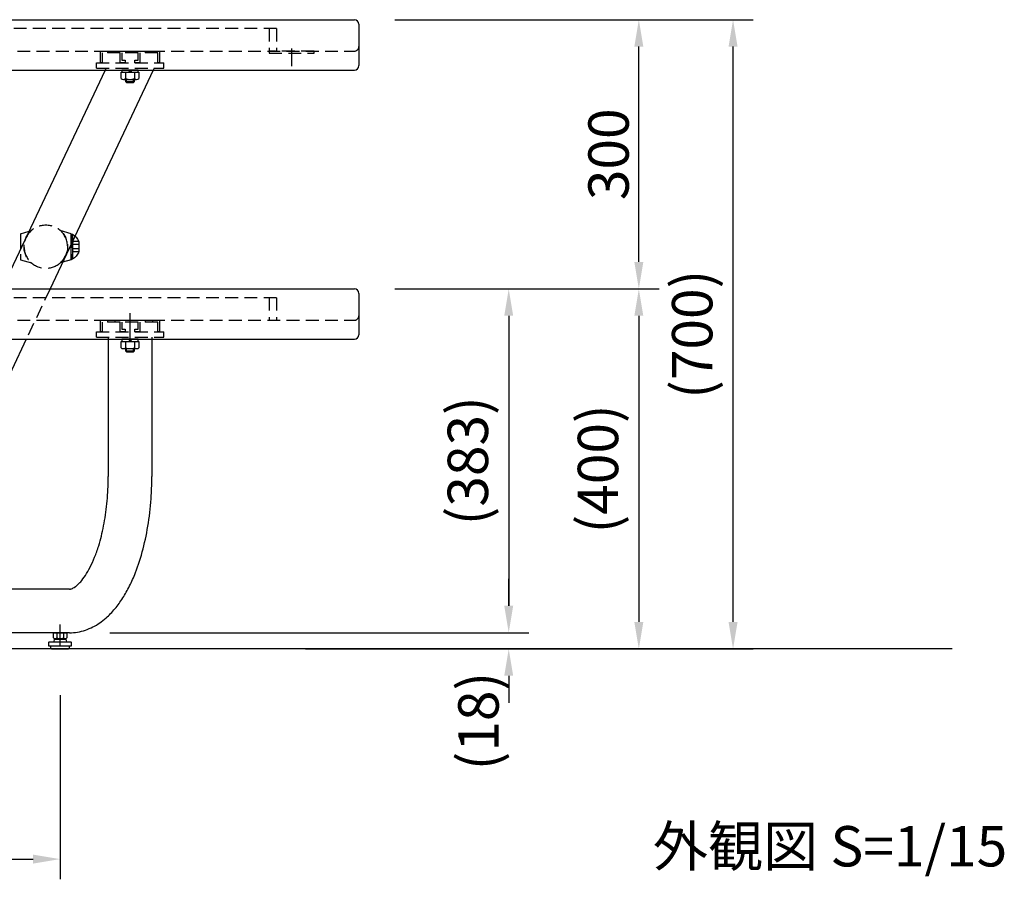
# Model space of a CAD drawing. Extents: x 41741 to 48041, y -46940 to -42485.
# Drawn here: x 43947 to 45044, y -46161 to -45203 of the extents above; entities that cross this region are included whole.
import ezdxf

# ---------------------------------------------------------------- set-up
doc = ezdxf.new("R2010")
doc.units = 0
doc.header["$LTSCALE"] = 4.5
for name, pattern in [('CENTER2', [28.575000000000003, 19.05, -3.175, 3.175, -3.175]), ('HIDDEN', [9.524999999999999, 6.35, -3.175]), ('HIDDEN2', [4.762499999999999, 3.175, -1.5875])]:
    doc.linetypes.add(name, pattern=pattern)
doc.layers.get('DEFPOINTS').update_dxf_attribs({"linetype": 'CONTINUOUS'})
for name, color, linetype in [('P001', 131, 'CONTINUOUS'), ('P003', 231, 'CONTINUOUS'), ('P005', 91, 'CONTINUOUS'), ('P008', 241, 'CONTINUOUS'), ('P901', 135, 'CONTINUOUS'), ('P903', 225, 'CONTINUOUS'), ('P905', 95, 'CONTINUOUS'), ('P908', 245, 'CONTINUOUS'), ('P911', 155, 'CONTINUOUS'), ('P914', 65, 'CONTINUOUS'), ('P919', 75, 'CONTINUOUS'), ('P920', 125, 'CONTINUOUS'), ('P_1CENTER', 2, 'CONTINUOUS'), ('P_2DIM', 6, 'CONTINUOUS'), ('P_3TEXT', 60, 'CONTINUOUS'), ('P_5DRAWFRAME', 104, 'CONTINUOUS'), ('P_7THICK', 7, 'CONTINUOUS')]:
    doc.layers.add(name, color=color, linetype=linetype)
doc.styles.add('BIGFONT', font='simplex.shx', dxfattribs={"bigfont": 'bigfont.shx'})
doc.dimstyles.new('DIMBIGFONT$0', dxfattribs={"dimscale": 15, "dimtxt": 3, "dimasz": 2, "dimexe": 1.5, "dimexo": 3, "dimgap": 0.75, "dimtad": 1, "dimdec": 1, "dimdsep": 46, "dimtxsty": 'BIGFONT', "dimsah": 1, "dimcen": 0, "dimclrt": 230, "dimadec": 0, "dimazin": 0, "dimtfac": 0.6, "dimtdec": 1, "dimtofl": 0, "dimtmove": 2, "dimatfit": 3, "dimfxl": 0, "dimtvp": 1, "dimtolj": 1, "dimarcsym": 0})

# ---------------------------------------------------------------- blocks, each defined once
blk = doc.blocks.new('*D31')
at = {"layer": 'DEFPOINTS', "color": 0}
for p in [(44321.59679932759, -45502.79768261572), (44001.97432555271, -45886.04768261647), (44491.59679932758, -45886.04768261647)]:
    blk.add_point(p, dxfattribs=at)
at = {"layer": 'P_2DIM', "color": 0, "lineweight": -2}
for p, q in [((44366.59679932759, -45502.79768261572), (44514.09679932758, -45502.79768261572)), ((44491.59679932758, -45532.79768261572), (44491.59679932758, -45856.04768261647)), ((44046.97432555271, -45886.04768261647), (44514.09679932758, -45886.04768261647))]:
    blk.add_line(p, q, dxfattribs=at)
at = {"layer": 'P_2DIM', "color": 0}
for points in [[(44486.59679932758, -45532.79768261572), (44496.59679932758, -45532.79768261572), (44491.59679932758, -45502.79768261572)], [(44486.59679932758, -45856.04768261647), (44496.59679932758, -45856.04768261647), (44491.59679932758, -45886.04768261647)]]:
    blk.add_solid(points, dxfattribs=at)
at = {"layer": 'P_2DIM', "color": 230, "insert": (44446.06108504187, -45694.42268261609), "char_height": 45, "attachment_point": 5, "rotation": 90, "style": 'BIGFONT'}
blk.add_mtext('\\A1;(383)', dxfattribs=at)
blk = doc.blocks.new('*D32')
at = {"layer": 'DEFPOINTS', "color": 0}
for p in [(44319.59679932759, -45202.79768262182), (44741.59679932758, -45202.79768262182), (44220.17315660128, -45904.04768261227)]:
    blk.add_point(p, dxfattribs=at)
at = {"layer": 'P_2DIM', "color": 0, "lineweight": -2}
for p, q in [((44364.59679932759, -45202.79768262182), (44764.09679932758, -45202.79768262182)), ((44741.59679932758, -45874.04768261227), (44741.59679932758, -45232.79768262182)), ((44265.17315660128, -45904.04768261227), (44764.09679932758, -45904.04768261227))]:
    blk.add_line(p, q, dxfattribs=at)
at = {"layer": 'P_2DIM', "color": 0}
for points in [[(44736.59679932758, -45232.79768262182), (44746.59679932758, -45232.79768262182), (44741.59679932758, -45202.79768262182)], [(44736.59679932758, -45874.04768261227), (44746.59679932758, -45874.04768261227), (44741.59679932758, -45904.04768261227)]]:
    blk.add_solid(points, dxfattribs=at)
at = {"layer": 'P_2DIM', "color": 230, "insert": (44696.06108504187, -45553.42268261703), "char_height": 45, "attachment_point": 5, "rotation": 90, "style": 'BIGFONT'}
blk.add_mtext('\\A1;{\\C3;(700)}', dxfattribs=at)
blk = doc.blocks.new('*D33')
at = {"layer": 'DEFPOINTS', "color": 0}
for p in [(44319.59679932759, -45202.79768262183), (44636.59679932758, -45202.79768262183), (44319.59679932761, -45502.79768261572)]:
    blk.add_point(p, dxfattribs=at)
at = {"layer": 'P_2DIM', "color": 0, "lineweight": -2}
for p, q in [((44364.59679932759, -45202.79768262183), (44659.09679932758, -45202.79768262183)), ((44636.59679932758, -45472.79768261572), (44636.59679932758, -45232.79768262183)), ((44364.59679932761, -45502.79768261572), (44659.09679932758, -45502.79768261572))]:
    blk.add_line(p, q, dxfattribs=at)
at = {"layer": 'P_2DIM', "color": 0}
for points in [[(44631.59679932758, -45232.79768262183), (44641.59679932758, -45232.79768262183), (44636.59679932758, -45202.79768262183)], [(44631.59679932758, -45472.79768261572), (44641.59679932758, -45472.79768261572), (44636.59679932758, -45502.79768261572)]]:
    blk.add_solid(points, dxfattribs=at)
at = {"layer": 'P_2DIM', "color": 230, "insert": (44602.84679932759, -45352.79768261877), "char_height": 45, "attachment_point": 5, "rotation": 90, "style": 'BIGFONT'}
blk.add_mtext('\\A1;300', dxfattribs=at)
blk = doc.blocks.new('*D34')
at = {"layer": 'DEFPOINTS', "color": 0}
for p in [(44001.97432555271, -45886.04768261647), (44220.17315660128, -45904.04768261227), (44491.59679932758, -45904.04768261227)]:
    blk.add_point(p, dxfattribs=at)
at = {"layer": 'P_2DIM', "color": 0, "lineweight": -2}
for p, q in [((44491.59679932758, -45856.04768261647), (44491.59679932758, -45826.04768261647)), ((44046.97432555271, -45886.04768261647), (44514.09679932758, -45886.04768261647)), ((44265.17315660128, -45904.04768261227), (44514.09679932758, -45904.04768261227)), ((44491.59679932758, -45934.04768261227), (44491.59679932758, -45964.04768261227))]:
    blk.add_line(p, q, dxfattribs=at)
at = {"layer": 'P_2DIM', "color": 0}
for points in [[(44486.59679932758, -45856.04768261647), (44496.59679932758, -45856.04768261647), (44491.59679932758, -45886.04768261647)], [(44486.59679932758, -45934.04768261227), (44496.59679932758, -45934.04768261227), (44491.59679932758, -45904.04768261227)]]:
    blk.add_solid(points, dxfattribs=at)
at = {"layer": 'P_2DIM', "color": 230, "insert": (44457.84679932759, -45984.53815143387), "char_height": 45, "attachment_point": 5, "rotation": 90, "style": 'BIGFONT'}
blk.add_mtext('\\A1;(18)', dxfattribs=at)
blk = doc.blocks.new('*D35')
at = {"layer": 'DEFPOINTS', "color": 0}
for p in [(44364.59679932761, -45502.79768261572), (44220.17315660128, -45904.04768261227), (44636.59679932758, -45904.04768261227)]:
    blk.add_point(p, dxfattribs=at)
at = {"layer": 'P_2DIM', "color": 0, "lineweight": -2}
for p, q in [((44409.59679932761, -45502.79768261572), (44659.09679932758, -45502.79768261572)), ((44636.59679932758, -45532.79768261572), (44636.59679932758, -45874.04768261227)), ((44265.17315660128, -45904.04768261227), (44659.09679932758, -45904.04768261227))]:
    blk.add_line(p, q, dxfattribs=at)
at = {"layer": 'P_2DIM', "color": 0}
for points in [[(44631.59679932758, -45532.79768261572), (44641.59679932758, -45532.79768261572), (44636.59679932758, -45502.79768261572)], [(44631.59679932758, -45874.04768261227), (44641.59679932758, -45874.04768261227), (44636.59679932758, -45904.04768261227)]]:
    blk.add_solid(points, dxfattribs=at)
at = {"layer": 'P_2DIM', "color": 230, "insert": (44591.06108504187, -45703.42268261399), "char_height": 45, "attachment_point": 5, "rotation": 90, "style": 'BIGFONT'}
blk.add_mtext('\\A1;{\\C3;(400)}', dxfattribs=at)
blk = doc.blocks.new('A$C5C7561F5')
at = {"layer": 'P919'}
for p, q in [((3.752771321458567, 14.75003489329538), (3.752771321458567, 8.890034893294796)), ((11.25832482091937, 14.75003489329538), (11.25832482091937, 8.890034893294796)), ((1.876382946589729, 8.250034893295378), (13.13471319578821, 8.250034893295378))]:
    blk.add_line(p, q, dxfattribs=at)
blk.add_lwpolyline([(-5.428279109764844e-06, 8.890034893294796), (-5.428279109764844e-06, 14.75003489329538), (15.01110157065705, 14.75003489329538), (15.01110157065705, 8.890034893294796)], dxfattribs=at)
for centre, radius, start, end in [((1.876382946582453, 11.32068593497388), 3.070651041667852, 232.332955779997, 307.6670442200029), ((7.505548071188969, 19.57263905994478), 11.32260416665021, 250.6437302656039, 289.3562697343961), ((13.13471319578093, 11.32068593497388), 3.070651041667852, 232.332955779997, 307.6670442200029)]:
    blk.add_arc(centre, radius, start, end, dxfattribs=at)
at = {"layer": 'P_1CENTER', "linetype": 'CENTER2'}
blk.add_line((7.505548071188969, -1.730157237034291e-06), (7.505548071188969, 23.75462527268974), dxfattribs=at)
blk = doc.blocks.new('A$C553B6AED')
at = {"layer": 'P008'}
for p, q in [((-27.90761197976826, -8.204616152914241), (-142.9053385415609, -251.9999999999709)), ((25.82778715678432, -8.204616152914241), (-89.16993940499378, -251.9999999999636)), ((-169.4169277980036, -308.2046161468461), (-225.7838174253629, -427.702521921412)), ((-115.681528661451, -308.2046161468461), (-181.7858927120978, -448.3459849332867)), ((-24.30000000000291, -308.2046161468461), (-24.30000000000291, -460.9500000006956)), ((24.30000000000291, -308.2046161468461), (24.30000000000291, -460.9500000006956)), ((-67.62247377487802, -586.6500000007072), (-203.9089941314596, -586.6500000007)), ((-67.62247377487802, -635.2500000006985), (-206.8468651202202, -635.2500000006985))]:
    blk.add_line(p, q, dxfattribs=at)
blk.add_arc((-203.9089941314669, -581.6500000007072), 5, 203.0489249889364, 270, dxfattribs=at)
for points, knots in [([(-225.0340507448709, -426.1047663517675), (-227.7417743717378, -431.8454166356896), (-230.3297533756413, -437.6494283909124), (-237.6911013357967, -455.1553603517095), (-242.0605596792011, -466.9501379547582), (-249.5200187467199, -490.2836660031317), (-252.6102842304317, -501.820370866626), (-256.7976389674295, -521.5912805419139), (-258.1917947691181, -529.9705269382466), (-260.0611860776189, -546.1610559062174), (-260.5381580764224, -553.971397471505), (-260.4853564130681, -567.0130443159724), (-260.1839093971867, -572.3910327224512), (-258.9439757647197, -582.7909255543636), (-258.0071862554396, -587.8143347313598), (-255.6997028608748, -596.2176581293825), (-254.5109717795713, -599.6789423709561), (-251.6063254332039, -606.3925748562469), (-249.8890049524562, -609.6469514900091), (-246.282494430372, -615.1256632945369), (-244.5261733927182, -617.4121260492248), (-240.5994000065111, -621.7097718433361), (-238.4276574253527, -623.7199792339234), (-233.6979392004941, -627.3350563636923), (-231.140079174671, -628.9377759975323), (-225.7509993815111, -631.6206066083396), (-222.9219368505946, -632.6993238274881), (-217.1539811128532, -634.2914405196207), (-214.2172729418235, -634.805640203238), (-209.8072431660476, -635.1880497285747), (-208.322422520032, -635.2500000006985), (-206.8468651202129, -635.2500000006985)], [1.546745841566953, 1.546745841566953, 1.546745841566953, 1.546745841566953, 1.660334916710434, 1.660334916710434, 1.887513066997396, 1.887513066997396, 2.114691217284358, 2.114691217284358, 2.289134145968693, 2.289134145968693, 2.463577074653028, 2.463577074653028, 2.593038798595268, 2.593038798595268, 2.722500522537508, 2.722500522537508, 2.817354383330133, 2.817354383330133, 2.912208244122758, 2.912208244122758, 2.984894270496743, 2.984894270496743, 3.057580296870728, 3.057580296870728, 3.130266323244713, 3.130266323244713, 3.202952349618697, 3.202952349618697, 3.275638375992682, 3.275638375992682, 3.312663009095073, 3.312663009095073, 3.312663009095073, 3.312663009095073]), ([(-181.0782904543594, -446.8376179955667), (-183.384182678783, -451.7263447184378), (-185.5934508718492, -456.6685731750185), (-191.8117233081066, -471.3776275753262), (-195.4999968284101, -481.2015685409788), (-201.8275761485929, -500.4785773413605), (-204.4662896425652, -509.9316745338292), (-208.2387598511923, -526.44994738698), (-209.5484740194952, -533.6525433396455), (-211.3340472412383, -547.0926389041415), (-211.8082196780961, -553.3306893030094), (-211.95608219102, -562.8891121472989), (-211.8205717405217, -566.5328349972551), (-211.2258586821627, -573.0091858013475), (-210.7652068368552, -575.840810523463), (-209.7983628383081, -579.9823052083084), (-209.3312472210964, -581.4940093560726), (-208.7477027309506, -583.0329503038374), (-208.628011017252, -583.3298711343086), (-208.5098484902264, -583.6075850357593)], [1.546745841566953, 1.546745841566953, 1.546745841566953, 1.546745841566953, 1.655283871286965, 1.655283871286965, 1.868486424104489, 1.868486424104489, 2.081688976922012, 2.081688976922012, 2.259897862918876, 2.259897862918876, 2.438106748915739, 2.438106748915739, 2.565227129573266, 2.565227129573266, 2.692347510230793, 2.692347510230793, 2.788540191847316, 2.788540191847316, 2.813438274766332, 2.813438274766332, 2.813438274766332, 2.813438274766332]), ([(-67.62247377487802, -635.2500000006985), (-64.57828619422799, -635.2500000006985), (-61.5346585775842, -634.9943931796224), (-55.55032761141047, -633.9949395390504), (-52.61034123942227, -633.2518083192917), (-46.90756943335873, -631.336088523014), (-44.14475214260165, -630.1643068865815), (-38.8299799120141, -627.4604674898874), (-36.27756591782963, -625.9288394364703), (-31.38559070897463, -622.5649895131064), (-29.04556543836225, -620.7328197468596), (-23.23430912160256, -615.6476117346319), (-19.91496470484708, -612.1979880173967), (-13.70474661168555, -604.7528253150522), (-10.81314324833511, -600.7558763373672), (-5.401204376903479, -592.2716200362775), (-2.880995733423333, -587.7835609163303), (1.818738149529963, -578.3601927145137), (3.997994167846628, -573.4245892592444), (9.288481914358272, -559.9379195856382), (12.13034122310637, -551.0552175253106), (16.9457229317195, -532.4606671788933), (18.91797854619654, -522.7491839927097), (21.96859107045748, -502.7822144825477), (23.04638334474294, -492.5273515048757), (24.08882403453754, -475.1242123821648), (24.29999999999563, -468.0371298815444), (24.29999999999563, -460.9500000007029)], [3.141592653589756, 3.141592653589756, 3.141592653589756, 3.141592653589756, 3.216742518847267, 3.216742518847267, 3.291892384104778, 3.291892384104778, 3.367042249362289, 3.367042249362289, 3.4421921146198, 3.4421921146198, 3.517341979877311, 3.517341979877311, 3.637085443035697, 3.637085443035697, 3.756828906194082, 3.756828906194082, 3.876572369352468, 3.876572369352468, 3.996315832510854, 3.996315832510854, 4.190975090973382, 4.190975090973382, 4.38563434943591, 4.38563434943591, 4.580293607898438, 4.580293607898438, 4.712388980384683, 4.712388980384683, 4.712388980384683, 4.712388980384683]), ([(-67.62247377487802, -586.6500000007072), (-67.26136152049003, -586.6500000007072), (-66.89953745832463, -586.6204896431154), (-66.07914506796806, -586.476501631827), (-65.6197120339857, -586.3610853476421), (-64.54330879228655, -585.9808634282817), (-63.92646411270835, -585.7150611598481), (-62.52345545380376, -584.9637612426595), (-61.73791082618118, -584.4778002944367), (-60.02124631169136, -583.2334785586354), (-59.09068729665159, -582.4751207193549), (-57.12374167515372, -580.657158021626), (-56.08767509987229, -579.5977422973519), (-53.3329307973836, -576.4648777359398), (-51.56782557896804, -574.1586076900712), (-48.02377396179509, -568.7979401763878), (-46.24478585611359, -565.7446288569772), (-42.77982499668724, -558.9599835593108), (-41.09355769913236, -555.2291180393513), (-37.89077187621297, -547.1759133891028), (-36.37401150284131, -542.8537556069714), (-32.85219896063791, -531.3897914243571), (-30.99181799186044, -523.9309560938345), (-27.91370728553738, -508.2244166443052), (-26.69543740087829, -499.9769541360147), (-24.97322814263316, -483.0504889127551), (-24.46908351917955, -474.3717023388308), (-24.31199360915343, -464.0905436521207), (-24.30000000001019, -462.5202718373184), (-24.30000000001019, -460.9500000007029)], [3.141592653589756, 3.141592653589756, 3.141592653589756, 3.141592653589756, 3.220551474475965, 3.220551474475965, 3.299510295362174, 3.299510295362174, 3.378469116248384, 3.378469116248384, 3.457427937134593, 3.457427937134593, 3.536386758020802, 3.536386758020802, 3.615345578907012, 3.615345578907012, 3.740065188049206, 3.740065188049206, 3.8647847971914, 3.8647847971914, 3.989504406333594, 3.989504406333594, 4.114224015475789, 4.114224015475789, 4.302319086450945, 4.302319086450945, 4.490414157426101, 4.490414157426101, 4.678509228401257, 4.678509228401257, 4.712388980384683, 4.712388980384683, 4.712388980384683, 4.712388980384683])]:
    blk.add_open_spline(points, degree=3, knots=knots, dxfattribs=at)
at = {"layer": 'P908', "linetype": 'HIDDEN2'}
for p, q in [((-37.50000000000728, 0), (37.50000000000728, 0)), ((-37.5, -6.000000000698492), (-37.50000000000728, 0)), ((37.5, -6.000000000698492), (37.50000000000728, 0)), ((-37.5, -6.000000000698492), (37.5, -6.000000000698492)), ((-142.9053385415609, -251.9999999999709), (-169.4169277980036, -308.2046161468461)), ((-89.16993940499378, -251.9999999999636), (-115.681528661451, -308.2046161468461)), ((-37.5, -299.9999999939246), (37.50000000000728, -299.9999999939246)), ((-37.49999999999272, -305.9999999946303), (-37.5, -299.9999999939246)), ((-37.49999999999272, -305.9999999946303), (37.50000000000728, -305.9999999946303))]:
    blk.add_line(p, q, dxfattribs=at)
at = {"layer": 'P908'}
for p, q in [((-26.86769956860371, -6.000000000698492), (-27.90761197976826, -8.204616152914241)), ((26.86769956794888, -6.000000000698492), (25.82778715678432, -8.204616152914241)), ((-24.30000000000291, -305.9999999946303), (-24.30000000000291, -308.2046161468461)), ((24.30000000000291, -305.9999999946303), (24.30000000000291, -308.2046161468461))]:
    blk.add_line(p, q, dxfattribs=at)
at = {"layer": 'P908', "linetype": 'HIDDEN'}
blk.add_line((37.50000000000728, -305.9999999946303), (37.50000000000728, -299.9999999939246), dxfattribs=at)
at = {"layer": 'P908', "linetype": 'HIDDEN2'}
blk.add_circle((-93.86784616110526, -204.9999999995562), 24.3, dxfattribs=at)
at = {"layer": 'P_1CENTER', "linetype": 'CENTER2'}
blk.add_line((7.275957614183426e-12, -309.2889425005487), (7.275957614183426e-12, -279.0633380360377), dxfattribs=at)
at = {"layer": 'P_5DRAWFRAME'}
for p in [(-206.7022848127672, -650.0000348939939), (-85.49016360063979, -650.0000348939939)]:
    blk.add_blockref('A$C5C7561F5', p, dxfattribs=at)
blk = doc.blocks.new('A$C3A7C53CD')
at = {"layer": 'P905', "linetype": 'HIDDEN2'}
for p, q in [((0, -13), (0, 0)), ((0, 0), (66, 0)), ((8, 0), (8, -2)), ((16, 0), (16, -2)), ((50, 0), (50, -2)), ((58, 0), (58, -2)), ((66, 0), (66, -13)), ((2, -2), (2, -13)), ((22, -2), (2, -2)), ((22, -13), (22, -2)), ((24, -2), (24, -10)), ((42, -2), (24, -2)), ((24, -10), (27.5, -10)), ((27.5, -10), (27.5, -13)), ((38.5, -10), (42, -10)), ((38.5, -13), (38.5, -10)), ((42, -10), (42, -2)), ((44, -2), (44, -13)), ((64, -2), (44, -2)), ((64, -13), (64, -2)), ((2, -13), (0, -13)), ((27.5, -13), (22, -13)), ((44, -13), (38.5, -13)), ((66, -13), (64, -13))]:
    blk.add_line(p, q, dxfattribs=at)
blk = doc.blocks.new('*D41')
at = {"layer": 'DEFPOINTS', "color": 0}
for p in [(42857.58141485701, -45910.50857184211), (43991.61218379811, -45910.50857184211), (43991.61218379811, -46138.3599609986)]:
    blk.add_point(p, dxfattribs=at)
at = {"layer": 'P_2DIM', "color": 0, "lineweight": -2}
for p, q in [((42857.58141485701, -45955.50857184211), (42857.58141485701, -46160.8599609986)), ((43991.61218379811, -45955.50857184211), (43991.61218379811, -46160.8599609986)), ((42887.58141485701, -46138.3599609986), (43961.61218379811, -46138.3599609986))]:
    blk.add_line(p, q, dxfattribs=at)
at = {"layer": 'P_2DIM', "color": 0}
for points in [[(42887.58141485701, -46133.3599609986), (42887.58141485701, -46143.3599609986), (42857.58141485701, -46138.3599609986)], [(43961.61218379811, -46133.3599609986), (43961.61218379811, -46143.3599609986), (43991.61218379811, -46138.3599609986)]]:
    blk.add_solid(points, dxfattribs=at)
at = {"layer": 'P_2DIM', "color": 230, "insert": (43424.59679932756, -46104.6099609986), "char_height": 45, "attachment_point": 5, "style": 'BIGFONT'}
blk.add_mtext('\\A1;1134', dxfattribs=at)
blk = doc.blocks.new('A$C1F001F0E')
at = {"layer": 'P003'}
for p, q in [((5.000030536924896, 56.2046503199108), (1795.000030536947, 56.2046503199108)), ((1800.000030536947, 51.20465031991262), (1800.000030536947, 5.000034173031963)), ((5.000030536932172, 3.417303196329158e-05), (1795.000030536947, 3.417303196329158e-05))]:
    blk.add_line(p, q, dxfattribs=at)
for centre, start, end in [((1795.000030536947, 51.2046503199108), 0, 90), ((1795.000030536947, 5.000034173031963), 270, 0)]:
    blk.add_arc(centre, 5, start, end, dxfattribs=at)
at = {"layer": 'P903', "linetype": 'HIDDEN2'}
blk.add_line((5.000030536932172, 21.20465031990898), (1795.000030536947, 21.20465031990898), dxfattribs=at)
blk.add_arc((1795.000030536947, 26.20465031990898), 5, 270, 0, dxfattribs=at)

msp = doc.modelspace()

# ---------------------------------------------------------------- linework, layer by layer
at = {"layer": 'P003'}
for p, q in [((43947.61234759169, -45441.29768261533), (43956.99119882841, -45438.56218433796)), ((43947.61234759169, -45441.29768261533), (43947.61234759169, -45458.44536555955)), ((44003.84555874121, -45470.29768261533), (43994.46670750452, -45473.03318089269))]:
    msp.add_line(p, q, dxfattribs=at)
at = {"layer": 'P901', "linetype": 'HIDDEN2'}
for p, q in [((44232.84679932757, -45212.79768262091), (42616.34679932757, -45212.79768262091)), ((44232.84679932757, -45212.79768262091), (44232.84679932756, -45237.79768262091)), ((44232.84679932756, -45512.79768261577), (42616.34679932756, -45512.79768261577)), ((44232.84679932756, -45512.79768261577), (44232.84679932756, -45537.79768261577))]:
    msp.add_line(p, q, dxfattribs=at)
at = {"layer": 'P901', "linetype": 'Continuous'}
for p, q in [((43979.6121837981, -45896.04768261228), (43979.1121837981, -45896.54768261228)), ((44004.1121837981, -45896.54768261228), (43979.1121837981, -45896.54768261228)), ((43979.1121837981, -45901.04768261228), (43979.1121837981, -45896.54768261228)), ((43979.6121837981, -45896.04768261228), (44003.6121837981, -45896.04768261228)), ((43985.1121837981, -45893.04768261228), (43984.6121837981, -45896.04768261228)), ((43985.1121837981, -45893.04768261228), (43998.1121837981, -45893.04768261228)), ((43998.1121837981, -45893.04768261228), (43998.6121837981, -45896.04768261228)), ((44004.1121837981, -45896.54768261228), (44003.6121837981, -45896.04768261228)), ((44004.1121837981, -45896.54768261228), (44004.1121837981, -45901.04768261228)), ((44004.1121837981, -45901.04768261228), (43979.1121837981, -45901.04768261228)), ((43981.1121837981, -45901.04768261228), (43981.1121837981, -45903.04768261228)), ((43982.1121837981, -45904.04768261228), (44001.1121837981, -45904.04768261228)), ((44002.1121837981, -45903.04768261228), (44002.1121837981, -45901.04768261228))]:
    msp.add_line(p, q, dxfattribs=at)
for centre, start, end in [((43982.1121837981, -45903.04768261228), 180, 270), ((44001.1121837981, -45903.04768261228), 270, 7.016477563892661e-15)]:
    msp.add_arc(centre, 1, start, end, dxfattribs=at)
at = {"layer": 'P905', "linetype": 'HIDDEN2'}
for p, q in [((44036.59679932753, -45550.79768260971), (44036.59679932753, -45537.79768260971)), ((44036.59679932753, -45537.79768260971), (44102.59679932753, -45537.79768260971)), ((44044.59679932753, -45537.79768260971), (44044.59679932753, -45539.79768260971)), ((44052.59679932753, -45537.79768260971), (44052.59679932753, -45539.79768260971)), ((44086.59679932753, -45537.79768260971), (44086.59679932753, -45539.79768260971)), ((44094.59679932753, -45537.79768260971), (44094.59679932753, -45539.79768260971)), ((44102.59679932753, -45537.79768260971), (44102.59679932753, -45550.79768260971)), ((44038.59679932753, -45539.79768260971), (44038.59679932753, -45550.79768260971)), ((44058.59679932753, -45539.79768260971), (44038.59679932753, -45539.79768260971)), ((44058.59679932753, -45550.79768260971), (44058.59679932753, -45539.79768260971)), ((44060.59679932753, -45539.79768260971), (44060.59679932753, -45547.79768260971)), ((44078.59679932753, -45539.79768260971), (44060.59679932753, -45539.79768260971)), ((44060.59679932753, -45547.79768260971), (44064.09679932753, -45547.79768260971)), ((44064.09679932753, -45547.79768260971), (44064.09679932753, -45550.79768260971)), ((44075.09679932753, -45547.79768260971), (44078.59679932753, -45547.79768260971)), ((44075.09679932753, -45550.79768260971), (44075.09679932753, -45547.79768260971)), ((44078.59679932753, -45547.79768260971), (44078.59679932753, -45539.79768260971)), ((44080.59679932753, -45539.79768260971), (44080.59679932753, -45550.79768260971)), ((44100.59679932753, -45539.79768260971), (44080.59679932753, -45539.79768260971)), ((44100.59679932753, -45550.79768260971), (44100.59679932753, -45539.79768260971)), ((44038.59679932753, -45550.79768260971), (44036.59679932753, -45550.79768260971)), ((44064.09679932753, -45550.79768260971), (44058.59679932753, -45550.79768260971)), ((44080.59679932753, -45550.79768260971), (44075.09679932753, -45550.79768260971)), ((44102.59679932753, -45550.79768260971), (44100.59679932753, -45550.79768260971))]:
    msp.add_line(p, q, dxfattribs=at)
at = {"layer": 'P908', "linetype": 'HIDDEN2'}
for p, q in [((43956.99119882841, -45438.56218433796), (43959.61234759169, -45437.79768261534)), ((44003.84555874121, -45441.29768261533), (43991.84555874121, -45437.79768261534)), ((44003.84555874121, -45441.29768261533), (44003.84555874121, -45459.04768261552)), ((43947.61234759169, -45458.44536555955), (43947.61234759169, -45459.04768261552)), ((43947.61234759169, -45464.29768261533), (43947.61234759169, -45470.29768261533)), ((43947.61234759169, -45470.29768261533), (43959.61234759169, -45473.79768261534)), ((44003.84555874121, -45464.29768261533), (44003.84555874121, -45470.29768261533)), ((43994.46670750452, -45473.03318089269), (43991.84555874121, -45473.79768261534)), ((44032.09679932751, -45550.79768260971), (44107.09679932753, -45550.79768260971))]:
    msp.add_line(p, q, dxfattribs=at)
for centre, start, end in [((43975.48685545808, -45455.79768261534), 131.4096221092795, 228.5903778907205), ((43975.97105087482, -45455.79768261534), 311.4096221092796, 48.59037789072049)]:
    msp.add_arc(centre, 24, start, end, dxfattribs=at)
at = {"layer": 'P911', "linetype": 'HIDDEN2'}
msp.add_lwpolyline([(44274.59679932756, -45237.79768262092), (44224.59679932756, -45237.79768262092), (44224.59679932756, -45240.09768262092), (44274.59679932756, -45240.09768262092)], close=True, dxfattribs=at)
at = {"layer": 'P914', "linetype": 'HIDDEN2'}
for p, q in [((44224.59679932757, -45212.79768262091), (44224.59679932757, -45237.79768262091)), ((44224.59679932756, -45512.79768261578), (44224.59679932756, -45537.79768261578))]:
    msp.add_line(p, q, dxfattribs=at)
at = {"layer": 'P920'}
for p, q in [((44064.68932203947, -45261.29768262189), (44064.68932203946, -45268.49768262189)), ((44069.59679932758, -45261.29768262189), (44068.15342365461, -45259.00229876874)), ((44069.59679932758, -45259.00229876874), (44071.04017500055, -45261.29768262189)), ((44074.50427661569, -45261.29768262189), (44074.50427661569, -45268.49768262189)), ((44062.23558339541, -45269.29768262189), (44076.95801525975, -45269.29768262189)), ((44064.59679932755, -45271.79768261461), (44074.59679932755, -45271.79768261461)), ((44065.59679932755, -45272.79768261461), (44065.59679932755, -45269.29768262189)), ((44073.59679932755, -45272.79768261461), (44073.59679932755, -45269.29768262189)), ((44005.3455587412, -45441.79768261534), (44005.3455587412, -45469.79768261534)), ((44012.3455587412, -45449.94768261534), (44012.3455587412, -45461.64768261534)), ((44069.59679932758, -45561.29768261583), (44068.15342365461, -45559.00229876267)), ((44069.59679932758, -45559.00229876267), (44071.04017500055, -45561.29768261583)), ((44062.23558339541, -45569.29768261583), (44076.95801525975, -45569.29768261583)), ((44064.68932203947, -45561.29768261583), (44064.68932203946, -45568.49768261582)), ((44065.59679932755, -45572.79768260854), (44065.59679932755, -45569.29768261583)), ((44073.59679932755, -45572.79768260854), (44073.59679932755, -45569.29768261583)), ((44074.50427661569, -45561.29768261583), (44074.50427661569, -45568.49768261582)), ((44064.59679932755, -45571.79768260854), (44074.59679932755, -45571.79768260854))]:
    msp.add_line(p, q, dxfattribs=at)
at = {"layer": 'P920', "linetype": 'HIDDEN2'}
for p, q in [((44005.36970315853, -45455.79768261534), (44006.3455587412, -45449.94768261534)), ((44012.3455587412, -45449.94768261534), (44006.3455587412, -45449.94768261534)), ((44006.3455587412, -45461.64768261534), (44005.36970315853, -45455.79768261534)), ((44012.3455587412, -45453.29768261534), (44005.78673545882, -45453.29768261534)), ((44012.3455587412, -45458.29768261534), (44005.78673545882, -45458.29768261534)), ((44012.3455587412, -45461.64768261534), (44006.3455587412, -45461.64768261534))]:
    msp.add_line(p, q, dxfattribs=at)
at = {"layer": 'P920'}
for points in [[(44059.78184475136, -45268.4976826219), (44059.78184475135, -45261.29768262189), (44079.41175390381, -45261.29768262189), (44079.41175390381, -45268.49768262189)], [(44064.59679932755, -45269.29768262189), (44064.59679932755, -45271.79768261461), (44065.59679932755, -45272.79768261461), (44073.59679932755, -45272.79768261461), (44074.59679932755, -45271.79768261461), (44074.59679932755, -45269.29768262189)], [(44059.78184475136, -45568.49768261583), (44059.78184475135, -45561.29768261583), (44079.41175390381, -45561.29768261583), (44079.41175390381, -45568.49768261582)], [(44064.59679932755, -45569.29768261583), (44064.59679932755, -45571.79768260854), (44065.59679932755, -45572.79768260854), (44073.59679932755, -45572.79768260854), (44074.59679932755, -45571.79768260854), (44074.59679932755, -45569.29768261583)]]:
    msp.add_lwpolyline(points, dxfattribs=at)
for points in [[(44078.79679932757, -45259.00229876874), (44060.39679932758, -45259.00229876874), (44060.39679932758, -45261.29768262189), (44078.79679932757, -45261.29768262189)], [(44078.79679932757, -45559.00229876267), (44060.39679932758, -45559.00229876267), (44060.39679932758, -45561.29768261583), (44078.79679932757, -45561.29768261583)]]:
    msp.add_lwpolyline(points, close=True, dxfattribs=at)
msp.add_lwpolyline([(44012.3455587412, -45461.71376239844, -0.1706213889823612), (44005.3455587412, -45469.79768261534), (44003.8455587412, -45469.79768261534), (44003.8455587412, -45441.79768261534), (44005.3455587412, -45441.79768261534, -0.1706213889823606), (44012.3455587412, -45449.88160283224)], format="xyb", dxfattribs=at)
for centre, radius, start, end in [((44062.23558339541, -45265.13466178856), 4.163020833337706, 233.8846352640982, 306.1153647359018), ((44069.59679932758, -45253.84559928855), 15.4520833333453, 251.4825631770998, 288.5174368229003), ((44076.95801525976, -45265.13466178856), 4.16302083333985, 233.8846352640982, 306.1153647359018), ((44062.23558339541, -45565.13466178249), 4.163020833337706, 233.8846352640982, 306.1153647359018), ((44069.59679932758, -45553.84559928248), 15.4520833333453, 251.4825631770998, 288.5174368229003), ((44076.95801525976, -45565.13466178249), 4.16302083333985, 233.8846352640982, 306.1153647359018)]:
    msp.add_arc(centre, radius, start, end, dxfattribs=at)
at = {"layer": 'P_1CENTER', "linetype": 'CENTER2'}
msp.add_line((44249.59679932756, -45235.00052112828), (44249.59679932756, -45254.44171190725), dxfattribs=at)
at = {"layer": 'P_7THICK'}
msp.add_line((44985.83719609807, -45904.04768261229), (42321.02711067761, -45904.04768261229), dxfattribs=at)

# ---------------------------------------------------------------- block references
at = {"layer": 'P001'}
for p in [(42524.59676879064, -45259.00233294083), (42524.59676879063, -45559.00233293569)]:
    msp.add_blockref('A$C1F001F0E', p, dxfattribs=at)
at = {"layer": 'P005'}
for name, p in [('A$C3A7C53CD', (44036.59679932756, -45237.79768262182)), ('A$C553B6AED', (44069.59679932756, -45250.79768261578))]:
    msp.add_blockref(name, p, dxfattribs=at)

# ---------------------------------------------------------------- texts
at = {"layer": 'P_3TEXT', "insert": (44652.28445810812, -46101.53197403414), "char_height": 45, "attachment_point": 1, "style": 'BIGFONT'}
msp.add_mtext('外観図 S=1/15', dxfattribs=at)

# ---------------------------------------------------------------- dimensions: what is measured, and where the dimension line sits
at = {"layer": 'P_2DIM'}
for base, p1, p2, text, picture, middle in [((44741.59679932758, -45202.79768262182), (44220.17315660128, -45904.04768261227), (44319.59679932759, -45202.79768262182), '{\\C3;(700)}', '*D32', (44696.06108504187, -45553.42268261703)), ((44491.59679932758, -45886.04768261647), (44321.59679932759, -45502.79768261572), (44001.97432555271, -45886.04768261647), '(<>)', '*D31', (44446.06108504187, -45694.42268261609)), ((44636.59679932758, -45904.04768261227), (44364.59679932761, -45502.79768261572), (44220.17315660128, -45904.04768261227), '{\\C3;(400)}', '*D35', (44591.06108504187, -45703.42268261399))]:
    dim = msp.add_linear_dim(base=base, p1=p1, p2=p2, angle=90, text=text, dimstyle='DIMBIGFONT$0', override={"dimrnd": 1}, dxfattribs=at)
    dim.commit()
    dim.dimension.update_dxf_attribs({"geometry": picture, "text_midpoint": middle})
dim = msp.add_linear_dim(base=(44636.59679932758, -45202.79768262183), p1=(44319.59679932761, -45502.79768261572), p2=(44319.59679932759, -45202.79768262183), angle=90, dimstyle='DIMBIGFONT$0', dxfattribs=at)
dim.commit()
dim.dimension.update_dxf_attribs({"geometry": '*D33', "text_midpoint": (44602.84679932759, -45352.79768261877)})
dim = msp.add_linear_dim(base=(44491.59679932758, -45904.04768261227), p1=(44001.97432555271, -45886.04768261647), p2=(44220.17315660128, -45904.04768261227), angle=90, text='(<>)', dimstyle='DIMBIGFONT$0', dxfattribs=at)
dim.commit()
dim.dimension.update_dxf_attribs({"geometry": '*D34', "text_midpoint": (44457.84679932759, -45984.53815143387), "dimtype": 160})
dim = msp.add_linear_dim(base=(43991.61218379811, -46138.3599609986), p1=(42857.58141485701, -45910.50857184211), p2=(43991.61218379811, -45910.50857184211), dimstyle='DIMBIGFONT$0', dxfattribs=at)
dim.commit()
dim.dimension.update_dxf_attribs({"geometry": '*D41', "text_midpoint": (43424.59679932756, -46104.6099609986)})

doc.saveas('drawing.dxf')
